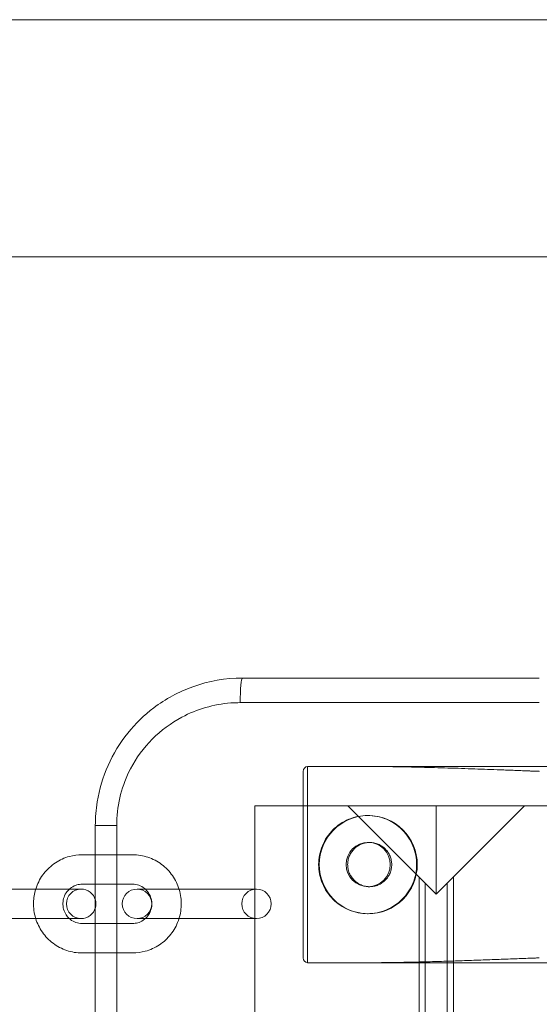
# Model space of a CAD drawing. Units: millimetres. Extents: x -1608 to 4715, y -8249 to 349.
# Drawn here: x 1255 to 1362, y -1835 to -1633 of the extents above; entities that cross this region are included whole.
import ezdxf

# ---------------------------------------------------------------- set-up
doc = ezdxf.new("R2010")
doc.units = ezdxf.units.MM

# ---------------------------------------------------------------- blocks, each defined once
blk = doc.blocks.new('A$C2C2D435F')
at = {"color": 0, "linetype": 'Continuous', "lineweight": 0}
for p, q in [((-1781.49, -455.52), (-3033.95, -455.52)), ((-1781.49, -504.1), (-3033.95, -504.1)), ((-2407.72, -590.44), (-2468.57, -590.44)), ((-2407.72, -590.44), (-2468.57, -590.44)), ((-2469.03, -595.47), (-2407.72, -595.47)), ((-2469.03, -595.47), (-2407.72, -595.47)), ((-2455.21, -608.54), (-2455.21, -648.77)), ((-2455.21, -608.54), (-2455.21, -648.77)), ((-2455.14, -608.54), (-2444.27, -608.54)), ((-2455.14, -608.54), (-2444.27, -608.54)), ((-2371.17, -608.54), (-2444.27, -608.54)), ((-2371.17, -608.54), (-2444.27, -608.54)), ((-2456.14, -609.55), (-2456.14, -647.76)), ((-2456.14, -609.55), (-2456.14, -647.76)), ((-2466.05, -616.59), (-2446.95, -616.59)), ((-2466.05, -616.59), (-2446.95, -616.59)), ((-2466.05, -1006.8), (-2466.05, -616.59)), ((-2466.05, -1006.8), (-2466.05, -616.59)), ((-2428.84, -616.59), (-2446.95, -616.59)), ((-2428.84, -616.59), (-2446.95, -616.59)), ((-2432.33, -631.2), (-2446.95, -616.59)), ((-2432.33, -631.2), (-2446.95, -616.59)), ((-2410.74, -616.59), (-2428.84, -616.59)), ((-2428.84, -616.59), (-2428.84, -634.69)), ((-2428.84, -616.59), (-2428.84, -634.69)), ((-2410.74, -616.59), (-2428.84, -616.59)), ((-2410.74, -616.59), (-2425.34, -631.19)), ((-2410.74, -616.59), (-2425.34, -631.19)), ((-2410.74, -616.59), (-2404.71, -616.59)), ((-2410.74, -616.59), (-2404.71, -616.59)), ((-2442.92, -618.6), (-2442.79, -618.6)), ((-2498.74, -620.61), (-2494.36, -620.61)), ((-2498.74, -1002.77), (-2498.74, -620.61)), ((-2498.74, -1002.77), (-2498.74, -620.61)), ((-2498.74, -620.61), (-2494.36, -620.61)), ((-2494.36, -1002.77), (-2494.36, -620.61)), ((-2494.36, -1002.77), (-2494.36, -620.61)), ((-2442.5, -624.13), (-2442.79, -624.13)), ((-2501.47, -626.64), (-2498.74, -626.64)), ((-2498.74, -626.64), (-2491.07, -626.64)), ((-2432.33, -631.2), (-2431.11, -632.43)), ((-2432.33, -663.85), (-2432.33, -631.2)), ((-2432.33, -631.2), (-2431.11, -632.43)), ((-2432.33, -663.85), (-2432.33, -631.2)), ((-2426.58, -632.43), (-2425.34, -631.19)), ((-2426.58, -632.43), (-2425.34, -631.19)), ((-2425.34, -631.19), (-2425.34, -666.14)), ((-2425.34, -631.19), (-2425.34, -666.14)), ((-2501.47, -632.68), (-2498.74, -632.68)), ((-2498.74, -632.68), (-2491.07, -632.68)), ((-2442.5, -633.18), (-2442.79, -633.18)), ((-2431.11, -663.85), (-2431.11, -632.43)), ((-2431.11, -632.43), (-2428.84, -634.69)), ((-2431.11, -663.85), (-2431.11, -632.43)), ((-2431.11, -632.43), (-2428.84, -634.69)), ((-2428.84, -634.69), (-2426.58, -632.43)), ((-2428.84, -634.69), (-2426.58, -632.43)), ((-2426.58, -663.85), (-2426.58, -632.43)), ((-2426.58, -663.85), (-2426.58, -632.43)), ((-2517.87, -633.68), (-2507.47, -633.68)), ((-2507.47, -633.68), (-2501.65, -633.68)), ((-2490.19, -633.68), (-2484.37, -633.68)), ((-2484.37, -633.68), (-2473.97, -633.68)), ((-2473.97, -633.68), (-2465.71, -633.68)), ((-2442.92, -638.71), (-2442.79, -638.71)), ((-2517.87, -639.72), (-2507.47, -639.72)), ((-2501.65, -639.72), (-2507.47, -639.72)), ((-2498.74, -640.72), (-2501.47, -640.72)), ((-2491.07, -640.72), (-2498.74, -640.72)), ((-2484.37, -639.72), (-2490.19, -639.72)), ((-2484.37, -639.72), (-2473.97, -639.72)), ((-2465.71, -639.72), (-2473.97, -639.72)), ((-2498.74, -646.76), (-2501.47, -646.76)), ((-2491.07, -646.76), (-2498.74, -646.76)), ((-2444.27, -648.77), (-2455.14, -648.77)), ((-2444.27, -648.77), (-2455.14, -648.77)), ((-2371.17, -648.77), (-2444.27, -648.77)), ((-2371.17, -648.77), (-2444.27, -648.77))]:
    blk.add_line(p, q, dxfattribs=at)
for centre, radius, start, end in [((-2455.14, -609.55), 1.01, 94.084, 180), ((-2455.14, -609.55), 1.01, 94.084, 180), ((-2501.65, -636.7), 3.02, 90, 270), ((-2501.65, -636.7), 3.02, 14.885, 90), ((-2490.19, -636.7), 3.02, 90, 270), ((-2490.19, -636.7), 3.02, 270, 90), ((-2465.71, -636.7), 3.02, 90, 270), ((-2465.71, -636.7), 3.02, 270, 90), ((-2501.65, -636.7), 3.02, 270, 345.115), ((-2501.65, -636.7), 3.02, 345.115, 14.885), ((-2455.14, -647.76), 1.01, 180, 265.916), ((-2455.14, -647.76), 1.01, 180, 265.916)]:
    blk.add_arc(centre, radius, start, end, dxfattribs=at)
for centre, major_axis, ratio, start_param, end_param in [((-2468.57, -595.47), (0, 5.03), 0.091903, 0, 1.570796), ((-2468.57, -595.47), (0, 5.03), 0.091903, 0, 1.570796), ((-2442.79, -628.66), (0, -10.06), 0.998598, 3.148216, 6.276562), ((-2442.79, -628.66), (0, -10.06), 0.998598, 3.148216, 6.276562), ((-2442.79, -628.66), (0, -10.06), 0.998598, 1.570796, 3.148216), ((-2442.79, -628.66), (0, -10.06), 0.998598, 1.570796, 3.148216), ((-2442.79, -628.66), (0, -10.06), 0.998598, 6.276562, 7.853982), ((-2442.79, -628.66), (0, -10.06), 0.998598, 6.276562, 7.853982)]:
    blk.add_ellipse(centre, major_axis=major_axis, ratio=ratio, start_param=start_param, end_param=end_param, dxfattribs=at)
blk.add_ellipse((-2442.79, -628.66), major_axis=(0, -4.53), ratio=0.998598, dxfattribs=at)
blk.add_ellipse((-2442.79, -628.66), major_axis=(0, -4.53), ratio=0.998598, dxfattribs=at)
for points, knots in [([(-2498.74, -620.61), (-2498.74, -618.99), (-2498.61, -617.39), (-2498.35, -615.8), (-2497.52, -610.67), (-2495.32, -605.74), (-2492.08, -601.7), (-2490.53, -599.77), (-2488.73, -598.03), (-2486.76, -596.54), (-2484.34, -594.71), (-2481.62, -593.24), (-2478.75, -592.21), (-2475.49, -591.04), (-2472.04, -590.44), (-2468.57, -590.44)], [133.437342, 133.437342, 133.437342, 133.437342, 137.421619, 137.421619, 137.421619, 150.305221, 150.305221, 150.305221, 156.480222, 156.480222, 156.480222, 164.028921, 164.028921, 164.028921, 172.625079, 172.625079, 172.625079, 172.625079]), ([(-2498.74, -620.61), (-2498.74, -618.99), (-2498.61, -617.39), (-2498.35, -615.8), (-2497.52, -610.67), (-2495.32, -605.74), (-2492.08, -601.7), (-2490.53, -599.77), (-2488.73, -598.03), (-2486.76, -596.54), (-2484.34, -594.71), (-2481.62, -593.24), (-2478.75, -592.21), (-2475.49, -591.04), (-2472.04, -590.44), (-2468.57, -590.44)], [133.437342, 133.437342, 133.437342, 133.437342, 137.421619, 137.421619, 137.421619, 150.305221, 150.305221, 150.305221, 156.480222, 156.480222, 156.480222, 164.028921, 164.028921, 164.028921, 172.625079, 172.625079, 172.625079, 172.625079]), ([(-2494.36, -620.61), (-2494.36, -620.38), (-2494.36, -620.15), (-2494.25, -616.14), (-2493.26, -612.36), (-2490.35, -606.79), (-2488.84, -604.74), (-2485.27, -601.15), (-2483.23, -599.63), (-2477.89, -596.8), (-2474.47, -595.81), (-2470.33, -595.49), (-2469.68, -595.47), (-2469.03, -595.47)], [133.437342, 133.437342, 133.437342, 133.437342, 134.118693, 134.118693, 145.342107, 145.342107, 152.856225, 152.856225, 160.370342, 160.370342, 170.717009, 170.717009, 172.625079, 172.625079, 172.625079, 172.625079]), ([(-2494.36, -620.61), (-2494.36, -620.38), (-2494.36, -620.15), (-2494.25, -616.14), (-2493.26, -612.36), (-2490.35, -606.79), (-2488.84, -604.74), (-2485.27, -601.15), (-2483.23, -599.63), (-2477.89, -596.8), (-2474.47, -595.81), (-2470.33, -595.49), (-2469.68, -595.47), (-2469.03, -595.47)], [133.437342, 133.437342, 133.437342, 133.437342, 134.118693, 134.118693, 145.342107, 145.342107, 152.856225, 152.856225, 160.370342, 160.370342, 170.717009, 170.717009, 172.625079, 172.625079, 172.625079, 172.625079]), ([(-2444.27, -608.54), (-2444.25, -608.54), (-2444.24, -608.54), (-2443.41, -608.54), (-2442.6, -608.54), (-2441, -608.56), (-2440.21, -608.56), (-2438.66, -608.58), (-2437.9, -608.59), (-2436.32, -608.62), (-2435.46, -608.64), (-2433.72, -608.67), (-2432.83, -608.69), (-2431.03, -608.74), (-2430.12, -608.76), (-2428.29, -608.81), (-2427.37, -608.84), (-2425.53, -608.89), (-2424.61, -608.92), (-2422.78, -608.98), (-2421.87, -609.02), (-2420.07, -609.08), (-2419.18, -609.11), (-2417.44, -609.17), (-2416.58, -609.2), (-2415.27, -609.25), (-2414.77, -609.27), (-2413.75, -609.31), (-2413.23, -609.33), (-2412.19, -609.37), (-2411.67, -609.39), (-2410.65, -609.43), (-2410.15, -609.45), (-2409.44, -609.48), (-2409.18, -609.49), (-2408.78, -609.5), (-2408.65, -609.51), (-2408.4, -609.52), (-2408.27, -609.52), (-2408.09, -609.53), (-2408.03, -609.53), (-2407.94, -609.54), (-2407.91, -609.54), (-2407.86, -609.54), (-2407.85, -609.54), (-2407.82, -609.54), (-2407.8, -609.54), (-2407.78, -609.54), (-2407.78, -609.54), (-2407.77, -609.54), (-2407.76, -609.54), (-2407.75, -609.54), (-2407.75, -609.54), (-2407.74, -609.54), (-2407.74, -609.54), (-2407.73, -609.54), (-2407.73, -609.55), (-2407.73, -609.55), (-2407.73, -609.55), (-2407.73, -609.55), (-2407.73, -609.55), (-2407.72, -609.55), (-2407.72, -609.55), (-2407.72, -609.55), (-2407.72, -609.55), (-2407.72, -609.55)], [11.044568, 11.044568, 11.044568, 11.044568, 11.094534, 11.094534, 13.313441, 13.313441, 15.532348, 15.532348, 17.751255, 17.751255, 20.248841, 20.248841, 22.746427, 22.746427, 25.244013, 25.244013, 27.741599, 27.741599, 30.239185, 30.239185, 32.736772, 32.736772, 35.234358, 35.234358, 37.731944, 37.731944, 39.14613, 39.14613, 40.560317, 40.560317, 41.974504, 41.974504, 43.388691, 43.388691, 44.102013, 44.102013, 44.458674, 44.458674, 44.815335, 44.815335, 44.984572, 44.984572, 45.06919, 45.06919, 45.111499, 45.111499, 45.153808, 45.153808, 45.168074, 45.168074, 45.18234, 45.18234, 45.196605, 45.196605, 45.203738, 45.203738, 45.207305, 45.207305, 45.210871, 45.210871, 45.213531, 45.213531, 45.214861, 45.214861, 45.214933, 45.214933, 45.214933, 45.214933]), ([(-2444.27, -608.54), (-2444.25, -608.54), (-2444.24, -608.54), (-2443.41, -608.54), (-2442.6, -608.54), (-2441, -608.56), (-2440.21, -608.56), (-2438.66, -608.58), (-2437.9, -608.59), (-2436.32, -608.62), (-2435.46, -608.64), (-2433.72, -608.67), (-2432.83, -608.69), (-2431.03, -608.74), (-2430.12, -608.76), (-2428.29, -608.81), (-2427.37, -608.84), (-2425.53, -608.89), (-2424.61, -608.92), (-2422.78, -608.98), (-2421.87, -609.02), (-2420.07, -609.08), (-2419.18, -609.11), (-2417.44, -609.17), (-2416.58, -609.2), (-2415.27, -609.25), (-2414.77, -609.27), (-2413.75, -609.31), (-2413.23, -609.33), (-2412.19, -609.37), (-2411.67, -609.39), (-2410.65, -609.43), (-2410.15, -609.45), (-2409.44, -609.48), (-2409.18, -609.49), (-2408.78, -609.5), (-2408.65, -609.51), (-2408.4, -609.52), (-2408.27, -609.52), (-2408.09, -609.53), (-2408.03, -609.53), (-2407.94, -609.54), (-2407.91, -609.54), (-2407.86, -609.54), (-2407.85, -609.54), (-2407.82, -609.54), (-2407.8, -609.54), (-2407.78, -609.54), (-2407.78, -609.54), (-2407.77, -609.54), (-2407.76, -609.54), (-2407.75, -609.54), (-2407.75, -609.54), (-2407.74, -609.54), (-2407.74, -609.54), (-2407.73, -609.54), (-2407.73, -609.55), (-2407.73, -609.55), (-2407.73, -609.55), (-2407.73, -609.55), (-2407.73, -609.55), (-2407.72, -609.55), (-2407.72, -609.55), (-2407.72, -609.55), (-2407.72, -609.55), (-2407.72, -609.55)], [11.044568, 11.044568, 11.044568, 11.044568, 11.094534, 11.094534, 13.313441, 13.313441, 15.532348, 15.532348, 17.751255, 17.751255, 20.248841, 20.248841, 22.746427, 22.746427, 25.244013, 25.244013, 27.741599, 27.741599, 30.239185, 30.239185, 32.736772, 32.736772, 35.234358, 35.234358, 37.731944, 37.731944, 39.14613, 39.14613, 40.560317, 40.560317, 41.974504, 41.974504, 43.388691, 43.388691, 44.102013, 44.102013, 44.458674, 44.458674, 44.815335, 44.815335, 44.984572, 44.984572, 45.06919, 45.06919, 45.111499, 45.111499, 45.153808, 45.153808, 45.168074, 45.168074, 45.18234, 45.18234, 45.196605, 45.196605, 45.203738, 45.203738, 45.207305, 45.207305, 45.210871, 45.210871, 45.213531, 45.213531, 45.214861, 45.214861, 45.214933, 45.214933, 45.214933, 45.214933]), ([(-2432.88, -628.66), (-2432.88, -629.29), (-2432.94, -629.94), (-2433.19, -631.24), (-2433.38, -631.88), (-2433.9, -633.12), (-2434.22, -633.72), (-2434.95, -634.82), (-2435.37, -635.32), (-2436.26, -636.21), (-2436.77, -636.63), (-2437.87, -637.37), (-2438.46, -637.69), (-2439.7, -638.2), (-2440.34, -638.4), (-2441.64, -638.65), (-2442.29, -638.71), (-2443.55, -638.71), (-2444.2, -638.65), (-2445.5, -638.4), (-2446.15, -638.2), (-2447.38, -637.69), (-2447.98, -637.37), (-2449.07, -636.63), (-2449.58, -636.21), (-2450.47, -635.32), (-2450.89, -634.82), (-2451.62, -633.72), (-2451.94, -633.12), (-2452.45, -631.88), (-2452.65, -631.24), (-2452.9, -629.94), (-2452.96, -629.29), (-2452.96, -628.02), (-2452.9, -627.37), (-2452.65, -626.07), (-2452.45, -625.43), (-2451.94, -624.19), (-2451.62, -623.59), (-2450.89, -622.49), (-2450.47, -621.99), (-2449.58, -621.1), (-2449.07, -620.68), (-2447.98, -619.94), (-2447.38, -619.62), (-2446.15, -619.11), (-2445.5, -618.91), (-2444.2, -618.66), (-2443.55, -618.6), (-2442.29, -618.6), (-2441.64, -618.66), (-2440.34, -618.91), (-2439.7, -619.11), (-2438.46, -619.62), (-2437.87, -619.94), (-2436.77, -620.68), (-2436.26, -621.1), (-2435.37, -621.99), (-2434.95, -622.49), (-2434.22, -623.59), (-2433.9, -624.19), (-2433.38, -625.43), (-2433.19, -626.07), (-2432.94, -627.37), (-2432.88, -628.02), (-2432.88, -628.66)], [0, 0, 0, 0, 1.883464, 1.883464, 3.766928, 3.766928, 5.650392, 5.650392, 7.533856, 7.533856, 9.417321, 9.417321, 11.300787, 11.300787, 13.184252, 13.184252, 15.067717, 15.067717, 16.95118, 16.95118, 18.834643, 18.834643, 20.718107, 20.718107, 22.60157, 22.60157, 24.485033, 24.485033, 26.368497, 26.368497, 28.25196, 28.25196, 30.135424, 30.135424, 32.018888, 32.018888, 33.902352, 33.902352, 35.785816, 35.785816, 37.669279, 37.669279, 39.552742, 39.552742, 41.436205, 41.436205, 43.319668, 43.319668, 45.203131, 45.203131, 47.086596, 47.086596, 48.970061, 48.970061, 50.853526, 50.853526, 52.736991, 52.736991, 54.620455, 54.620455, 56.50392, 56.50392, 58.387384, 58.387384, 60.270848, 60.270848, 60.270848, 60.270848]), ([(-2432.88, -628.66), (-2432.88, -629.29), (-2432.94, -629.94), (-2433.19, -631.24), (-2433.38, -631.88), (-2433.9, -633.12), (-2434.22, -633.72), (-2434.95, -634.82), (-2435.37, -635.32), (-2436.26, -636.21), (-2436.77, -636.63), (-2437.87, -637.37), (-2438.46, -637.69), (-2439.7, -638.2), (-2440.34, -638.4), (-2441.64, -638.65), (-2442.29, -638.71), (-2443.55, -638.71), (-2444.2, -638.65), (-2445.5, -638.4), (-2446.15, -638.2), (-2447.38, -637.69), (-2447.98, -637.37), (-2449.07, -636.63), (-2449.58, -636.21), (-2450.47, -635.32), (-2450.89, -634.82), (-2451.62, -633.72), (-2451.94, -633.12), (-2452.45, -631.88), (-2452.65, -631.24), (-2452.9, -629.94), (-2452.96, -629.29), (-2452.96, -628.02), (-2452.9, -627.37), (-2452.65, -626.07), (-2452.45, -625.43), (-2451.94, -624.19), (-2451.62, -623.59), (-2450.89, -622.49), (-2450.47, -621.99), (-2449.58, -621.1), (-2449.07, -620.68), (-2447.98, -619.94), (-2447.38, -619.62), (-2446.15, -619.11), (-2445.5, -618.91), (-2444.2, -618.66), (-2443.55, -618.6), (-2442.29, -618.6), (-2441.64, -618.66), (-2440.34, -618.91), (-2439.7, -619.11), (-2438.46, -619.62), (-2437.87, -619.94), (-2436.77, -620.68), (-2436.26, -621.1), (-2435.37, -621.99), (-2434.95, -622.49), (-2434.22, -623.59), (-2433.9, -624.19), (-2433.38, -625.43), (-2433.19, -626.07), (-2432.94, -627.37), (-2432.88, -628.02), (-2432.88, -628.66)], [0, 0, 0, 0, 1.883464, 1.883464, 3.766928, 3.766928, 5.650392, 5.650392, 7.533856, 7.533856, 9.417321, 9.417321, 11.300787, 11.300787, 13.184252, 13.184252, 15.067717, 15.067717, 16.95118, 16.95118, 18.834643, 18.834643, 20.718107, 20.718107, 22.60157, 22.60157, 24.485033, 24.485033, 26.368497, 26.368497, 28.25196, 28.25196, 30.135424, 30.135424, 32.018888, 32.018888, 33.902352, 33.902352, 35.785816, 35.785816, 37.669279, 37.669279, 39.552742, 39.552742, 41.436205, 41.436205, 43.319668, 43.319668, 45.203131, 45.203131, 47.086596, 47.086596, 48.970061, 48.970061, 50.853526, 50.853526, 52.736991, 52.736991, 54.620455, 54.620455, 56.50392, 56.50392, 58.387384, 58.387384, 60.270848, 60.270848, 60.270848, 60.270848]), ([(-2442.64, -624.13), (-2442.88, -624.14), (-2443.12, -624.17), (-2443.66, -624.27), (-2443.95, -624.36), (-2444.5, -624.59), (-2444.77, -624.73), (-2445.26, -625.07), (-2445.49, -625.25), (-2445.89, -625.66), (-2446.08, -625.88), (-2446.41, -626.38), (-2446.56, -626.64), (-2446.79, -627.2), (-2446.87, -627.49), (-2446.99, -628.08), (-2447.01, -628.37), (-2447.01, -628.66)], [20.48611, 20.48611, 20.48611, 20.48611, 21.188699, 21.188699, 22.036247, 22.036247, 22.883794, 22.883794, 23.731342, 23.731342, 24.57889, 24.57889, 25.426438, 25.426438, 26.273986, 26.273986, 27.121534, 27.121534, 27.121534, 27.121534]), ([(-2442.64, -624.13), (-2442.88, -624.14), (-2443.12, -624.17), (-2443.66, -624.27), (-2443.95, -624.36), (-2444.5, -624.59), (-2444.77, -624.73), (-2445.26, -625.07), (-2445.49, -625.25), (-2445.89, -625.66), (-2446.08, -625.88), (-2446.41, -626.38), (-2446.56, -626.64), (-2446.79, -627.2), (-2446.87, -627.49), (-2446.99, -628.08), (-2447.01, -628.37), (-2447.01, -628.66)], [20.48611, 20.48611, 20.48611, 20.48611, 21.188699, 21.188699, 22.036247, 22.036247, 22.883794, 22.883794, 23.731342, 23.731342, 24.57889, 24.57889, 25.426438, 25.426438, 26.273986, 26.273986, 27.121534, 27.121534, 27.121534, 27.121534]), ([(-2442.64, -633.18), (-2442.59, -633.18), (-2442.54, -633.18), (-2442.21, -633.18), (-2441.92, -633.15), (-2441.34, -633.04), (-2441.05, -632.95), (-2440.49, -632.72), (-2440.22, -632.58), (-2439.73, -632.24), (-2439.5, -632.06), (-2439.1, -631.65), (-2438.91, -631.43), (-2438.58, -630.93), (-2438.44, -630.67), (-2438.21, -630.11), (-2438.12, -629.82), (-2438, -629.23), (-2437.98, -628.94), (-2437.98, -628.37), (-2438, -628.08), (-2438.12, -627.49), (-2438.21, -627.2), (-2438.44, -626.64), (-2438.58, -626.38), (-2438.91, -625.88), (-2439.1, -625.66), (-2439.5, -625.25), (-2439.73, -625.07), (-2440.22, -624.73), (-2440.49, -624.59), (-2441.05, -624.36), (-2441.34, -624.27), (-2441.92, -624.16), (-2442.21, -624.13), (-2442.54, -624.13), (-2442.59, -624.13), (-2442.64, -624.13)], [6.635424, 6.635424, 6.635424, 6.635424, 6.780384, 6.780384, 7.627931, 7.627931, 8.475479, 8.475479, 9.323027, 9.323027, 10.170575, 10.170575, 11.018123, 11.018123, 11.865671, 11.865671, 12.713219, 12.713219, 13.560767, 13.560767, 14.408315, 14.408315, 15.255863, 15.255863, 16.103411, 16.103411, 16.950959, 16.950959, 17.798507, 17.798507, 18.646055, 18.646055, 19.493603, 19.493603, 20.341151, 20.341151, 20.48611, 20.48611, 20.48611, 20.48611]), ([(-2442.64, -633.18), (-2442.59, -633.18), (-2442.54, -633.18), (-2442.21, -633.18), (-2441.92, -633.15), (-2441.34, -633.04), (-2441.05, -632.95), (-2440.49, -632.72), (-2440.22, -632.58), (-2439.73, -632.24), (-2439.5, -632.06), (-2439.1, -631.65), (-2438.91, -631.43), (-2438.58, -630.93), (-2438.44, -630.67), (-2438.21, -630.11), (-2438.12, -629.82), (-2438, -629.23), (-2437.98, -628.94), (-2437.98, -628.37), (-2438, -628.08), (-2438.12, -627.49), (-2438.21, -627.2), (-2438.44, -626.64), (-2438.58, -626.38), (-2438.91, -625.88), (-2439.1, -625.66), (-2439.5, -625.25), (-2439.73, -625.07), (-2440.22, -624.73), (-2440.49, -624.59), (-2441.05, -624.36), (-2441.34, -624.27), (-2441.92, -624.16), (-2442.21, -624.13), (-2442.54, -624.13), (-2442.59, -624.13), (-2442.64, -624.13)], [6.635424, 6.635424, 6.635424, 6.635424, 6.780384, 6.780384, 7.627931, 7.627931, 8.475479, 8.475479, 9.323027, 9.323027, 10.170575, 10.170575, 11.018123, 11.018123, 11.865671, 11.865671, 12.713219, 12.713219, 13.560767, 13.560767, 14.408315, 14.408315, 15.255863, 15.255863, 16.103411, 16.103411, 16.950959, 16.950959, 17.798507, 17.798507, 18.646055, 18.646055, 19.493603, 19.493603, 20.341151, 20.341151, 20.48611, 20.48611, 20.48611, 20.48611]), ([(-2510.96, -633.68), (-2510.92, -633.55), (-2510.87, -633.41), (-2510.46, -632.26), (-2509.94, -631.31), (-2508.62, -629.62), (-2507.82, -628.89), (-2506.04, -627.71), (-2505.06, -627.26), (-2503.2, -626.76), (-2502.34, -626.64), (-2501.47, -626.64)], [5.018393, 5.018393, 5.018393, 5.018393, 5.061767, 5.061767, 5.383678, 5.383678, 5.704281, 5.704281, 6.023313, 6.023313, 6.283185, 6.283185, 6.283185, 6.283185]), ([(-2491.07, -626.64), (-2490.01, -626.64), (-2488.95, -626.82), (-2486.95, -627.49), (-2485.99, -627.98), (-2484.29, -629.26), (-2483.55, -630.03), (-2482.32, -631.79), (-2481.85, -632.76), (-2481.24, -634.82), (-2481.1, -635.9), (-2481.15, -638.05), (-2481.35, -639.12), (-2482.08, -641.14), (-2482.6, -642.09), (-2483.92, -643.78), (-2484.72, -644.52), (-2486.49, -645.7), (-2487.48, -646.14), (-2489.34, -646.64), (-2490.2, -646.76), (-2491.07, -646.76)], [0, 0, 0, 0, 0.317486, 0.317486, 0.635481, 0.635481, 0.954782, 0.954782, 1.275645, 1.275645, 1.597711, 1.597711, 1.920175, 1.920175, 2.242085, 2.242085, 2.562688, 2.562688, 2.88172, 2.88172, 3.141593, 3.141593, 3.141593, 3.141593]), ([(-2447.01, -628.66), (-2447.01, -628.94), (-2446.99, -629.23), (-2446.87, -629.82), (-2446.79, -630.11), (-2446.56, -630.67), (-2446.41, -630.93), (-2446.08, -631.43), (-2445.89, -631.65), (-2445.49, -632.06), (-2445.26, -632.24), (-2444.77, -632.58), (-2444.5, -632.72), (-2443.95, -632.95), (-2443.66, -633.04), (-2443.12, -633.14), (-2442.88, -633.17), (-2442.64, -633.18)], [0, 0, 0, 0, 0.847548, 0.847548, 1.695096, 1.695096, 2.542644, 2.542644, 3.390192, 3.390192, 4.23774, 4.23774, 5.085288, 5.085288, 5.932836, 5.932836, 6.635424, 6.635424, 6.635424, 6.635424]), ([(-2447.01, -628.66), (-2447.01, -628.94), (-2446.99, -629.23), (-2446.87, -629.82), (-2446.79, -630.11), (-2446.56, -630.67), (-2446.41, -630.93), (-2446.08, -631.43), (-2445.89, -631.65), (-2445.49, -632.06), (-2445.26, -632.24), (-2444.77, -632.58), (-2444.5, -632.72), (-2443.95, -632.95), (-2443.66, -633.04), (-2443.12, -633.14), (-2442.88, -633.17), (-2442.64, -633.18)], [0, 0, 0, 0, 0.847548, 0.847548, 1.695096, 1.695096, 2.542644, 2.542644, 3.390192, 3.390192, 4.23774, 4.23774, 5.085288, 5.085288, 5.932836, 5.932836, 6.635424, 6.635424, 6.635424, 6.635424]), ([(-2504.06, -633.68), (-2503.93, -633.56), (-2503.78, -633.45), (-2503.29, -633.11), (-2502.9, -632.93), (-2502.16, -632.73), (-2501.82, -632.68), (-2501.47, -632.68)], [5.5546998, 5.5546998, 5.5546998, 5.5546998, 5.6911725, 5.6911725, 6.0146513, 6.0146513, 6.2831853, 6.2831853, 6.2831853, 6.2831853]), ([(-2491.07, -632.68), (-2490.64, -632.68), (-2490.22, -632.75), (-2489.41, -633.03), (-2489.03, -633.24), (-2488.36, -633.77), (-2488.07, -634.09), (-2487.6, -634.8), (-2487.42, -635.19), (-2487.19, -636.01), (-2487.14, -636.43), (-2487.17, -637.28), (-2487.25, -637.69), (-2487.54, -638.49), (-2487.74, -638.86), (-2488.25, -639.52), (-2488.56, -639.82), (-2489.25, -640.29), (-2489.64, -640.47), (-2490.38, -640.68), (-2490.72, -640.72), (-2491.07, -640.72)], [0, 0, 0, 0, 0.330493, 0.330493, 0.658509, 0.658509, 0.980675, 0.980675, 1.29675, 1.29675, 1.608736, 1.608736, 1.919553, 1.919553, 2.232264, 2.232264, 2.54958, 2.54958, 2.873059, 2.873059, 3.141593, 3.141593, 3.141593, 3.141593]), ([(-2510.96, -639.72), (-2510.97, -639.68), (-2510.98, -639.65), (-2511.3, -638.58), (-2511.44, -637.51), (-2511.39, -635.5), (-2511.24, -634.57), (-2510.96, -633.68)], [4.4063847, 4.4063847, 4.4063847, 4.4063847, 4.4172377, 4.4172377, 4.7393037, 4.7393037, 5.0183933, 5.0183933, 5.0183933, 5.0183933]), ([(-2504.06, -639.72), (-2504.31, -639.49), (-2504.53, -639.24), (-2504.94, -638.6), (-2505.12, -638.21), (-2505.35, -637.39), (-2505.4, -636.97), (-2505.37, -636.13), (-2505.29, -635.71), (-2505, -634.92), (-2504.8, -634.54), (-2504.4, -634.02), (-2504.24, -633.84), (-2504.06, -633.68)], [3.870078, 3.870078, 3.870078, 3.870078, 4.122268, 4.122268, 4.438342, 4.438342, 4.750329, 4.750329, 5.061145, 5.061145, 5.373857, 5.373857, 5.5547, 5.5547, 5.5547, 5.5547]), ([(-2501.47, -646.76), (-2502.53, -646.76), (-2503.59, -646.59), (-2505.59, -645.92), (-2506.54, -645.42), (-2508.25, -644.14), (-2508.99, -643.37), (-2510.19, -641.65), (-2510.65, -640.71), (-2510.96, -639.72)], [3.141593, 3.141593, 3.141593, 3.141593, 3.459079, 3.459079, 3.777074, 3.777074, 4.096375, 4.096375, 4.406385, 4.406385, 4.406385, 4.406385]), ([(-2501.47, -640.72), (-2501.9, -640.72), (-2502.32, -640.65), (-2503.13, -640.37), (-2503.51, -640.16), (-2503.92, -639.84), (-2503.99, -639.78), (-2504.06, -639.72)], [3.1415927, 3.1415927, 3.1415927, 3.1415927, 3.4720853, 3.4720853, 3.8001016, 3.8001016, 3.8700782, 3.8700782, 3.8700782, 3.8700782]), ([(-2407.72, -647.76), (-2407.72, -647.76), (-2407.72, -647.76), (-2407.72, -647.76), (-2407.73, -647.76), (-2407.73, -647.76), (-2407.73, -647.76), (-2407.73, -647.77), (-2407.74, -647.77), (-2407.74, -647.77), (-2407.74, -647.77), (-2407.75, -647.77), (-2407.75, -647.77), (-2407.76, -647.77), (-2407.77, -647.77), (-2407.78, -647.77), (-2407.79, -647.77), (-2407.82, -647.77), (-2407.83, -647.77), (-2407.85, -647.77), (-2407.86, -647.77), (-2407.89, -647.77), (-2407.91, -647.77), (-2407.95, -647.78), (-2407.96, -647.78), (-2408.02, -647.78), (-2408.05, -647.78), (-2408.16, -647.78), (-2408.23, -647.79), (-2408.45, -647.8), (-2408.6, -647.8), (-2409.03, -647.82), (-2409.32, -647.83), (-2410.2, -647.86), (-2410.8, -647.89), (-2412.59, -647.96), (-2413.81, -648), (-2416.28, -648.09), (-2417.53, -648.14), (-2420.04, -648.23), (-2421.3, -648.28), (-2423.83, -648.36), (-2425.09, -648.4), (-2427.6, -648.48), (-2428.85, -648.52), (-2431.31, -648.58), (-2432.53, -648.61), (-2434.93, -648.67), (-2436.1, -648.69), (-2437.99, -648.72), (-2438.75, -648.73), (-2440.29, -648.75), (-2441.08, -648.76), (-2442.66, -648.77), (-2443.47, -648.77), (-2444.27, -648.77)], [45.220385, 45.220385, 45.220385, 45.220385, 45.221844, 45.221844, 45.223686, 45.223686, 45.227372, 45.227372, 45.234743, 45.234743, 45.242726, 45.242726, 45.250709, 45.250709, 45.266676, 45.266676, 45.29861, 45.29861, 45.330543, 45.330543, 45.362477, 45.362477, 45.416013, 45.416013, 45.46955, 45.46955, 45.576624, 45.576624, 45.790772, 45.790772, 46.219068, 46.219068, 47.075659, 47.075659, 48.788841, 48.788841, 52.215206, 52.215206, 55.641571, 55.641571, 59.067936, 59.067936, 62.4943, 62.4943, 65.920665, 65.920665, 69.34703, 69.34703, 72.773395, 72.773395, 74.981333, 74.981333, 77.189271, 77.189271, 79.393469, 79.393469, 79.393469, 79.393469]), ([(-2407.72, -647.76), (-2407.72, -647.76), (-2407.72, -647.76), (-2407.72, -647.76), (-2407.73, -647.76), (-2407.73, -647.76), (-2407.73, -647.76), (-2407.73, -647.77), (-2407.74, -647.77), (-2407.74, -647.77), (-2407.74, -647.77), (-2407.75, -647.77), (-2407.75, -647.77), (-2407.76, -647.77), (-2407.77, -647.77), (-2407.78, -647.77), (-2407.79, -647.77), (-2407.82, -647.77), (-2407.83, -647.77), (-2407.85, -647.77), (-2407.86, -647.77), (-2407.89, -647.77), (-2407.91, -647.77), (-2407.95, -647.78), (-2407.96, -647.78), (-2408.02, -647.78), (-2408.05, -647.78), (-2408.16, -647.78), (-2408.23, -647.79), (-2408.45, -647.8), (-2408.6, -647.8), (-2409.03, -647.82), (-2409.32, -647.83), (-2410.2, -647.86), (-2410.8, -647.89), (-2412.59, -647.96), (-2413.81, -648), (-2416.28, -648.09), (-2417.53, -648.14), (-2420.04, -648.23), (-2421.3, -648.28), (-2423.83, -648.36), (-2425.09, -648.4), (-2427.6, -648.48), (-2428.85, -648.52), (-2431.31, -648.58), (-2432.53, -648.61), (-2434.93, -648.67), (-2436.1, -648.69), (-2437.99, -648.72), (-2438.75, -648.73), (-2440.29, -648.75), (-2441.08, -648.76), (-2442.66, -648.77), (-2443.47, -648.77), (-2444.27, -648.77)], [45.220385, 45.220385, 45.220385, 45.220385, 45.221844, 45.221844, 45.223686, 45.223686, 45.227372, 45.227372, 45.234743, 45.234743, 45.242726, 45.242726, 45.250709, 45.250709, 45.266676, 45.266676, 45.29861, 45.29861, 45.330543, 45.330543, 45.362477, 45.362477, 45.416013, 45.416013, 45.46955, 45.46955, 45.576624, 45.576624, 45.790772, 45.790772, 46.219068, 46.219068, 47.075659, 47.075659, 48.788841, 48.788841, 52.215206, 52.215206, 55.641571, 55.641571, 59.067936, 59.067936, 62.4943, 62.4943, 65.920665, 65.920665, 69.34703, 69.34703, 72.773395, 72.773395, 74.981333, 74.981333, 77.189271, 77.189271, 79.393469, 79.393469, 79.393469, 79.393469])]:
    blk.add_open_spline(points, degree=3, knots=knots, dxfattribs=at)
for points in [[(-2455.21, -608.54), (-2455.19, -608.54), (-2455.16, -608.54), (-2455.14, -608.54)], [(-2455.21, -608.54), (-2455.19, -608.54), (-2455.16, -608.54), (-2455.14, -608.54)], [(-2455.14, -648.77), (-2455.16, -648.77), (-2455.19, -648.77), (-2455.21, -648.77)], [(-2455.14, -648.77), (-2455.16, -648.77), (-2455.19, -648.77), (-2455.21, -648.77)]]:
    blk.add_open_spline(points, degree=3, dxfattribs=at)

msp = doc.modelspace()

# ---------------------------------------------------------------- block references
msp.add_blockref('A$C2C2D435F', (3769.39, -1177.65))

doc.saveas('drawing.dxf')
